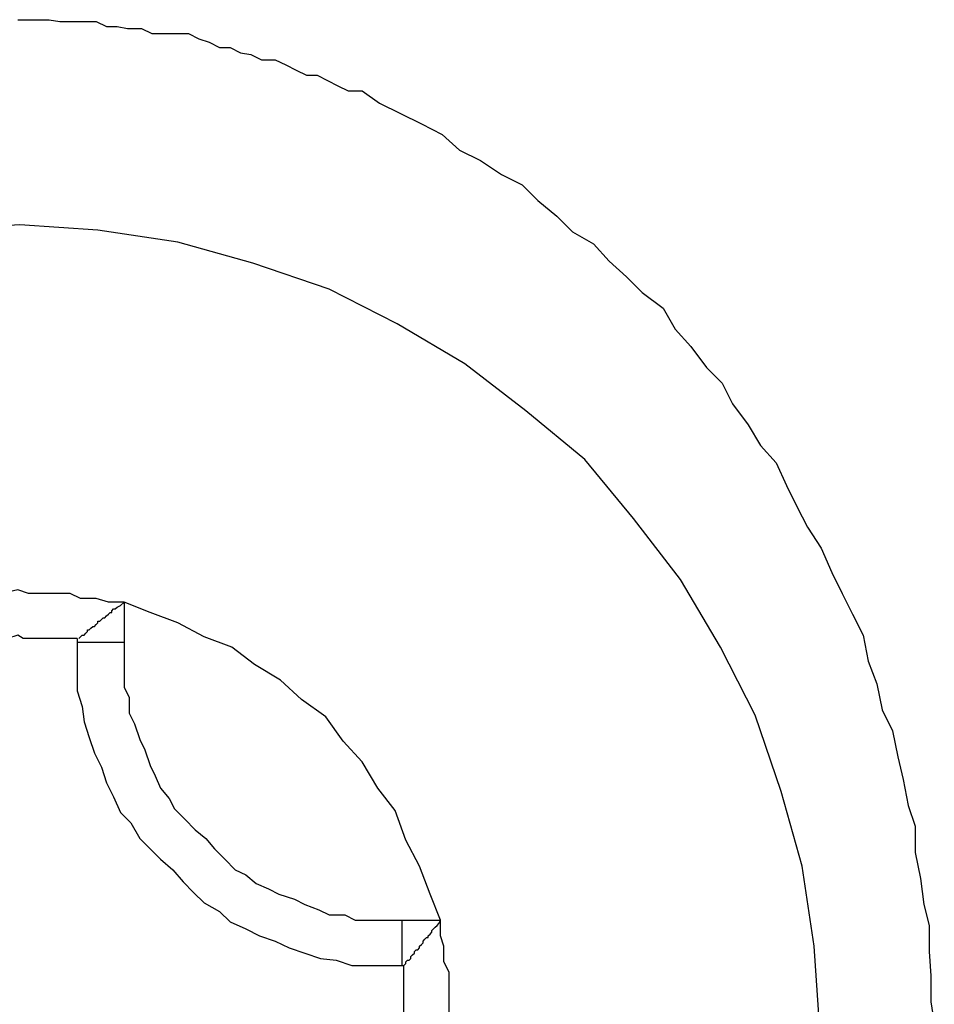
# Model space of a CAD drawing. Extents: x -30.4 to 30.4, y -27.5 to 27.5.
# Drawn here: x 0.2 to 0.2, y 7.3 to 7.3 of the extents above; entities that cross this region are included whole.
import ezdxf

# ---------------------------------------------------------------- set-up
doc = ezdxf.new("R2010")
doc.units = 0
doc.layers.get('0').update_dxf_attribs({"linetype": 'CONTINUOUS'})

msp = doc.modelspace()

# ---------------------------------------------------------------- linework, layer by layer
at = {"color": 0}
for points in [[(0.181, 7.3378), (0.1816, 7.3378), (0.1822, 7.3378), (0.1828, 7.3378), (0.1834, 7.3377), (0.184, 7.3377), (0.1846, 7.3377), (0.1855, 7.3377), (0.1861, 7.3374), (0.1867, 7.3374), (0.1873, 7.3373), (0.1881, 7.3373), (0.1887, 7.337), (0.1893, 7.337), (0.1899, 7.337), (0.1908, 7.337), (0.1908, 7.337), (0.1914, 7.3367), (0.192, 7.3365), (0.1926, 7.3362), (0.1932, 7.3362), (0.1938, 7.3359), (0.1944, 7.3358), (0.195, 7.3355), (0.1958, 7.3355), (0.1964, 7.3352), (0.197, 7.3349), (0.1976, 7.3346), (0.1982, 7.3346), (0.1988, 7.3343), (0.1994, 7.334), (0.2, 7.3337), (0.2008, 7.3337), (0.2008, 7.3337), (0.2018, 7.333), (0.203, 7.3324), (0.2042, 7.3318), (0.2054, 7.3312), (0.2064, 7.3303), (0.2076, 7.3297), (0.2088, 7.3289), (0.21, 7.3283), (0.2109, 7.3274), (0.212, 7.3265), (0.2129, 7.3256), (0.2141, 7.3249), (0.215, 7.3239), (0.216, 7.323), (0.2169, 7.3221), (0.2181, 7.3212), (0.2181, 7.3212), (0.2188, 7.32), (0.2197, 7.319), (0.2206, 7.3178), (0.2215, 7.3169), (0.2221, 7.3157), (0.223, 7.3145), (0.2237, 7.3133), (0.2246, 7.3123), (0.2252, 7.311), (0.2258, 7.3098), (0.2264, 7.3086), (0.2272, 7.3074), (0.2278, 7.306), (0.2284, 7.3048), (0.229, 7.3036), (0.2296, 7.3024), (0.2296, 7.3024), (0.2299, 7.3009), (0.2304, 7.2996), (0.2307, 7.2981), (0.2313, 7.2969), (0.2316, 7.2954), (0.2319, 7.2941), (0.2322, 7.2926), (0.2326, 7.2914), (0.2326, 7.2899), (0.2329, 7.2884), (0.2331, 7.2869), (0.2334, 7.2857), (0.2334, 7.2842), (0.2335, 7.2828), (0.2335, 7.2813), (0.2337, 7.2801)], [(0.2271, 7.28), (0.2268, 7.2845), (0.2261, 7.2891), (0.2249, 7.2934), (0.2234, 7.2978), (0.2214, 7.3017), (0.2191, 7.3056), (0.2164, 7.3091), (0.2136, 7.3125), (0.2102, 7.3153), (0.2067, 7.318), (0.2028, 7.3203), (0.1989, 7.3223), (0.1945, 7.3238), (0.1902, 7.325), (0.1856, 7.3257), (0.1811, 7.326), (0.1811, 7.326), (0.1763, 7.3257)], [(0.1871, 7.3043), (0.1871, 7.3043), (0.1862, 7.3043), (0.1855, 7.3045), (0.1846, 7.3045), (0.184, 7.3048), (0.1831, 7.3048), (0.1825, 7.3048), (0.1816, 7.3048), (0.181, 7.305), (0.1801, 7.3048), (0.1795, 7.3048), (0.1786, 7.3048), (0.178, 7.3048), (0.1771, 7.3045), (0.1765, 7.3045), (0.1757, 7.3043), (0.1751, 7.3043)], [(0.1845, 7.3022), (0.1845, 7.3022), (0.1845, 7.3022), (0.1845, 7.3022), (0.1845, 7.3022), (0.1845, 7.3022), (0.1845, 7.3022), (0.1845, 7.3022), (0.1845, 7.3022), (0.1845, 7.3022), (0.1845, 7.3022), (0.1845, 7.3022), (0.1845, 7.3022), (0.1845, 7.3022), (0.1845, 7.3022), (0.1845, 7.3022), (0.1845, 7.3022), (0.1845, 7.3022), (0.1846, 7.3023), (0.1846, 7.3023), (0.1846, 7.3023), (0.1846, 7.3023), (0.1846, 7.3023), (0.1846, 7.3023), (0.1846, 7.3023), (0.1846, 7.3023), (0.1846, 7.3023), (0.1846, 7.3023), (0.1846, 7.3023), (0.1846, 7.3023), (0.1846, 7.3023), (0.1846, 7.3023), (0.1846, 7.3023), (0.1846, 7.3023), (0.1846, 7.3023), (0.1847, 7.3024), (0.1847, 7.3024), (0.1847, 7.3024), (0.1847, 7.3024), (0.1847, 7.3024), (0.1847, 7.3024), (0.1847, 7.3024), (0.1847, 7.3024), (0.1847, 7.3024), (0.1847, 7.3024), (0.1847, 7.3024), (0.1847, 7.3024), (0.1847, 7.3024), (0.1847, 7.3024), (0.1847, 7.3024), (0.1847, 7.3024), (0.1847, 7.3024), (0.1848, 7.3024), (0.1848, 7.3024), (0.1848, 7.3024), (0.1848, 7.3024), (0.1848, 7.3024), (0.1848, 7.3024), (0.1848, 7.3024), (0.1848, 7.3024), (0.1848, 7.3024), (0.1848, 7.3024), (0.1848, 7.3024), (0.1848, 7.3024), (0.1848, 7.3024), (0.1848, 7.3024), (0.1848, 7.3024), (0.1848, 7.3024), (0.1848, 7.3024), (0.1849, 7.3025), (0.1849, 7.3025), (0.1849, 7.3025), (0.1849, 7.3025), (0.1849, 7.3025), (0.1849, 7.3025), (0.1849, 7.3025), (0.1849, 7.3025), (0.1849, 7.3025), (0.1849, 7.3025), (0.1849, 7.3025), (0.1849, 7.3025), (0.1849, 7.3025), (0.1849, 7.3025), (0.1849, 7.3025), (0.1849, 7.3025), (0.1849, 7.3025), (0.185, 7.3026), (0.185, 7.3026), (0.185, 7.3026), (0.185, 7.3026), (0.185, 7.3026), (0.185, 7.3026), (0.185, 7.3026), (0.185, 7.3026), (0.185, 7.3026), (0.185, 7.3026), (0.185, 7.3026), (0.185, 7.3026), (0.185, 7.3026), (0.185, 7.3026), (0.185, 7.3026), (0.185, 7.3026), (0.185, 7.3026), (0.185, 7.3027), (0.185, 7.3027), (0.185, 7.3027), (0.185, 7.3027), (0.185, 7.3027), (0.185, 7.3027), (0.185, 7.3027), (0.185, 7.3027), (0.185, 7.3027), (0.185, 7.3027), (0.185, 7.3027), (0.185, 7.3027), (0.185, 7.3027), (0.185, 7.3027), (0.185, 7.3027), (0.185, 7.3027), (0.185, 7.3027), (0.1851, 7.3027), (0.1851, 7.3027), (0.1851, 7.3027), (0.1851, 7.3027), (0.1851, 7.3027), (0.1851, 7.3027), (0.1851, 7.3027), (0.1851, 7.3027), (0.1851, 7.3027), (0.1851, 7.3027), (0.1851, 7.3027), (0.1851, 7.3027), (0.1851, 7.3027), (0.1851, 7.3027), (0.1851, 7.3027), (0.1851, 7.3027), (0.1851, 7.3027), (0.1852, 7.3028), (0.1852, 7.3028), (0.1852, 7.3028), (0.1852, 7.3028), (0.1852, 7.3028), (0.1852, 7.3028), (0.1852, 7.3028), (0.1852, 7.3028), (0.1852, 7.3028), (0.1852, 7.3028), (0.1852, 7.3028), (0.1852, 7.3028), (0.1852, 7.3028), (0.1852, 7.3028), (0.1852, 7.3028), (0.1852, 7.3028), (0.1852, 7.3028), (0.1853, 7.3029), (0.1853, 7.3029), (0.1853, 7.3029), (0.1853, 7.3029), (0.1853, 7.3029), (0.1853, 7.3029), (0.1853, 7.3029), (0.1853, 7.3029), (0.1853, 7.3029), (0.1853, 7.3029), (0.1853, 7.3029), (0.1853, 7.3029), (0.1853, 7.3029), (0.1853, 7.3029), (0.1853, 7.3029), (0.1853, 7.3029), (0.1853, 7.3029), (0.1854, 7.3029), (0.1854, 7.3029), (0.1854, 7.3029), (0.1854, 7.3029), (0.1854, 7.3029), (0.1854, 7.3029), (0.1854, 7.3029), (0.1854, 7.3029), (0.1854, 7.3029), (0.1854, 7.3029), (0.1854, 7.3029), (0.1854, 7.3029), (0.1854, 7.3029), (0.1854, 7.3029), (0.1854, 7.3029), (0.1854, 7.3029), (0.1854, 7.3029), (0.1855, 7.303), (0.1855, 7.303), (0.1855, 7.303), (0.1855, 7.303), (0.1855, 7.303), (0.1855, 7.303), (0.1855, 7.303), (0.1855, 7.303), (0.1855, 7.303), (0.1855, 7.303), (0.1855, 7.303), (0.1855, 7.303), (0.1855, 7.303), (0.1855, 7.303), (0.1855, 7.303), (0.1855, 7.303), (0.1855, 7.303), (0.1856, 7.3031), (0.1856, 7.3031), (0.1856, 7.3031), (0.1856, 7.3031), (0.1856, 7.3031), (0.1856, 7.3031), (0.1856, 7.3031), (0.1856, 7.3031), (0.1856, 7.3031), (0.1856, 7.3031), (0.1856, 7.3031), (0.1856, 7.3031), (0.1856, 7.3031), (0.1856, 7.3031), (0.1856, 7.3031), (0.1856, 7.3031), (0.1856, 7.3031), (0.1856, 7.3032), (0.1856, 7.3032), (0.1856, 7.3032), (0.1856, 7.3032), (0.1856, 7.3032), (0.1856, 7.3032), (0.1856, 7.3032), (0.1856, 7.3032), (0.1856, 7.3032), (0.1856, 7.3032), (0.1856, 7.3032), (0.1856, 7.3032), (0.1856, 7.3032), (0.1856, 7.3032), (0.1856, 7.3032), (0.1856, 7.3032), (0.1856, 7.3032), (0.1857, 7.3032), (0.1857, 7.3032), (0.1857, 7.3032), (0.1857, 7.3032), (0.1857, 7.3032), (0.1857, 7.3032), (0.1857, 7.3032), (0.1857, 7.3032), (0.1857, 7.3032), (0.1857, 7.3032), (0.1857, 7.3032), (0.1857, 7.3032), (0.1857, 7.3032), (0.1857, 7.3032), (0.1857, 7.3032), (0.1857, 7.3032), (0.1857, 7.3032), (0.1858, 7.3033), (0.1858, 7.3033), (0.1858, 7.3033), (0.1858, 7.3033), (0.1858, 7.3033), (0.1858, 7.3033), (0.1858, 7.3033), (0.1858, 7.3033), (0.1858, 7.3033), (0.1858, 7.3033), (0.1858, 7.3033), (0.1858, 7.3033), (0.1858, 7.3033), (0.1858, 7.3033), (0.1858, 7.3033), (0.1858, 7.3033), (0.1858, 7.3033), (0.1859, 7.3034), (0.1859, 7.3034), (0.1859, 7.3034), (0.1859, 7.3034), (0.1859, 7.3034), (0.1859, 7.3034), (0.1859, 7.3034), (0.1859, 7.3034), (0.1859, 7.3034), (0.1859, 7.3034), (0.1859, 7.3034), (0.1859, 7.3034), (0.1859, 7.3034), (0.1859, 7.3034), (0.1859, 7.3034), (0.1859, 7.3034), (0.1859, 7.3034), (0.186, 7.3034), (0.186, 7.3034), (0.186, 7.3034), (0.186, 7.3034), (0.186, 7.3034), (0.186, 7.3034), (0.186, 7.3034), (0.186, 7.3034), (0.186, 7.3034), (0.186, 7.3034), (0.186, 7.3034), (0.186, 7.3034), (0.186, 7.3034), (0.186, 7.3034), (0.186, 7.3034), (0.186, 7.3034), (0.186, 7.3034), (0.1861, 7.3035), (0.1861, 7.3035), (0.1861, 7.3035), (0.1861, 7.3035), (0.1861, 7.3035), (0.1861, 7.3035), (0.1861, 7.3035), (0.1861, 7.3035), (0.1861, 7.3035), (0.1861, 7.3035), (0.1861, 7.3035), (0.1861, 7.3035), (0.1861, 7.3035), (0.1861, 7.3035), (0.1861, 7.3035), (0.1861, 7.3035), (0.1861, 7.3035), (0.1862, 7.3036), (0.1862, 7.3036), (0.1862, 7.3036), (0.1862, 7.3036), (0.1862, 7.3036), (0.1862, 7.3036), (0.1862, 7.3036), (0.1862, 7.3036), (0.1862, 7.3036), (0.1862, 7.3036), (0.1862, 7.3036), (0.1862, 7.3036), (0.1862, 7.3036), (0.1862, 7.3036), (0.1862, 7.3036), (0.1862, 7.3036), (0.1862, 7.3036), (0.1863, 7.3037), (0.1863, 7.3037), (0.1863, 7.3037), (0.1863, 7.3037), (0.1863, 7.3037), (0.1863, 7.3037), (0.1863, 7.3037), (0.1863, 7.3037), (0.1863, 7.3037), (0.1863, 7.3037), (0.1863, 7.3037), (0.1863, 7.3037), (0.1863, 7.3037), (0.1863, 7.3037), (0.1863, 7.3037), (0.1863, 7.3037), (0.1863, 7.3037), (0.1864, 7.3037), (0.1864, 7.3037), (0.1864, 7.3037), (0.1864, 7.3037), (0.1864, 7.3037), (0.1864, 7.3037), (0.1864, 7.3037), (0.1864, 7.3037), (0.1864, 7.3037), (0.1864, 7.3037), (0.1864, 7.3037), (0.1864, 7.3037), (0.1864, 7.3037), (0.1864, 7.3037), (0.1864, 7.3037), (0.1864, 7.3037), (0.1864, 7.3037), (0.1864, 7.3038), (0.1864, 7.3038), (0.1864, 7.3038), (0.1864, 7.3038), (0.1864, 7.3038), (0.1864, 7.3038), (0.1864, 7.3038), (0.1864, 7.3038), (0.1864, 7.3038), (0.1864, 7.3038), (0.1864, 7.3038), (0.1864, 7.3038), (0.1864, 7.3038), (0.1864, 7.3038), (0.1864, 7.3038), (0.1864, 7.3038), (0.1864, 7.3038), (0.1865, 7.3039), (0.1865, 7.3039), (0.1865, 7.3039), (0.1865, 7.3039), (0.1865, 7.3039), (0.1865, 7.3039), (0.1865, 7.3039), (0.1865, 7.3039), (0.1865, 7.3039), (0.1865, 7.3039), (0.1865, 7.3039), (0.1865, 7.3039), (0.1865, 7.3039), (0.1865, 7.3039), (0.1865, 7.3039), (0.1865, 7.3039), (0.1865, 7.3039), (0.1866, 7.3039), (0.1866, 7.3039), (0.1866, 7.3039), (0.1866, 7.3039), (0.1866, 7.3039), (0.1866, 7.3039), (0.1866, 7.3039), (0.1866, 7.3039), (0.1866, 7.3039), (0.1866, 7.3039), (0.1866, 7.3039), (0.1866, 7.3039), (0.1866, 7.3039), (0.1866, 7.3039), (0.1866, 7.3039), (0.1866, 7.3039), (0.1866, 7.3039), (0.1867, 7.304), (0.1867, 7.304), (0.1867, 7.304), (0.1867, 7.304), (0.1867, 7.304), (0.1867, 7.304), (0.1867, 7.304), (0.1867, 7.304), (0.1867, 7.304), (0.1867, 7.304), (0.1867, 7.304), (0.1867, 7.304), (0.1867, 7.304), (0.1867, 7.304), (0.1867, 7.304), (0.1867, 7.304), (0.1867, 7.304), (0.1869, 7.3041), (0.1869, 7.3041), (0.1869, 7.3041), (0.1869, 7.3041), (0.1869, 7.3041), (0.1869, 7.3041), (0.1869, 7.3041), (0.1869, 7.3041), (0.1869, 7.3041), (0.1869, 7.3041), (0.1869, 7.3041), (0.1869, 7.3041), (0.1869, 7.3041), (0.1869, 7.3041), (0.1869, 7.3041), (0.1869, 7.3041), (0.1869, 7.3041), (0.1871, 7.3043)], [(0.2053, 7.286), (0.2053, 7.286), (0.2047, 7.2875), (0.2041, 7.2891), (0.2033, 7.2906), (0.2027, 7.2923), (0.2017, 7.2936), (0.2008, 7.2951), (0.1997, 7.2963), (0.1987, 7.2977), (0.1973, 7.2987), (0.1961, 7.2998), (0.1946, 7.3007), (0.1933, 7.3017), (0.1917, 7.3023), (0.1902, 7.3031), (0.1886, 7.3037), (0.1871, 7.3043)], [(0.1871, 7.3043), (0.1871, 7.3043)], [(0.1871, 7.3043), (0.1871, 7.302)], [(0.1871, 7.3043), (0.1871, 7.302)], [(0.1871, 7.3043), (0.1871, 7.302)], [(0.1871, 7.3043), (0.1871, 7.302)], [(0.1871, 7.3043), (0.1871, 7.302)], [(0.1871, 7.3043), (0.1871, 7.302)], [(0.1871, 7.3043), (0.1871, 7.302)], [(0.1871, 7.3043), (0.1871, 7.302)], [(0.1871, 7.3043), (0.1871, 7.302)], [(0.1871, 7.3043), (0.1871, 7.302)], [(0.1871, 7.3043), (0.1871, 7.302)], [(0.1871, 7.3043), (0.1871, 7.302)], [(0.1871, 7.3043), (0.1871, 7.302)], [(0.1871, 7.3043), (0.1871, 7.302)], [(0.1871, 7.3043), (0.1871, 7.302)], [(0.1871, 7.3043), (0.1871, 7.302)], [(0.1871, 7.3043), (0.1871, 7.302)], [(0.1871, 7.3043), (0.1871, 7.302)], [(0.1871, 7.3043), (0.1871, 7.302)], [(0.1871, 7.3043), (0.1871, 7.302)], [(0.1871, 7.3043), (0.1871, 7.302)], [(0.1844, 7.3022), (0.1844, 7.3022), (0.1838, 7.3022), (0.1835, 7.3022), (0.1829, 7.3022), (0.1826, 7.3022), (0.182, 7.3022), (0.1817, 7.3022), (0.1813, 7.3022), (0.181, 7.3024), (0.1804, 7.3022), (0.1801, 7.3022), (0.1795, 7.3022), (0.1792, 7.3022), (0.1786, 7.3022), (0.1783, 7.3022), (0.178, 7.3022), (0.1777, 7.3022)], [(0.1844, 7.3022), (0.1844, 7.3022)], [(0.1844, 7.3022), (0.1844, 7.302)], [(0.1844, 7.3022), (0.1844, 7.302)], [(0.1844, 7.3022), (0.1844, 7.302)], [(0.1844, 7.3022), (0.1844, 7.302)], [(0.1844, 7.3022), (0.1844, 7.302)], [(0.1844, 7.3022), (0.1844, 7.302)], [(0.1844, 7.3022), (0.1844, 7.302)], [(0.1844, 7.3022), (0.1844, 7.302)], [(0.1844, 7.3022), (0.1844, 7.302)], [(0.1844, 7.3022), (0.1844, 7.302)], [(0.1844, 7.3022), (0.1844, 7.302)], [(0.1844, 7.3022), (0.1844, 7.302)], [(0.1844, 7.3022), (0.1844, 7.302)], [(0.1844, 7.3022), (0.1844, 7.302)], [(0.1844, 7.3022), (0.1844, 7.302)], [(0.1844, 7.3022), (0.1844, 7.302)], [(0.1844, 7.3022), (0.1844, 7.302)], [(0.1844, 7.3022), (0.1844, 7.302)], [(0.1844, 7.3022), (0.1844, 7.302)], [(0.1844, 7.3022), (0.1844, 7.302)], [(0.1844, 7.3022), (0.1844, 7.302)], [(0.1844, 7.302), (0.1844, 7.302)], [(0.1844, 7.302), (0.1844, 7.302), (0.1844, 7.301), (0.1844, 7.3001), (0.1844, 7.2992), (0.1847, 7.2983), (0.1848, 7.2974), (0.1851, 7.2965), (0.1854, 7.2956), (0.1858, 7.2948), (0.1861, 7.2939), (0.1865, 7.2931), (0.1869, 7.2922), (0.1875, 7.2916), (0.188, 7.2907), (0.1886, 7.2901), (0.1892, 7.2895), (0.1899, 7.2889), (0.1899, 7.2889), (0.1905, 7.2882), (0.1911, 7.2876), (0.1917, 7.287), (0.1926, 7.2865), (0.1932, 7.2859), (0.1941, 7.2855), (0.1949, 7.2851), (0.1958, 7.2848), (0.1966, 7.2844), (0.1975, 7.2841), (0.1984, 7.2838), (0.1993, 7.2837), (0.2002, 7.2834), (0.2011, 7.2834), (0.202, 7.2834), (0.2031, 7.2834)], [(0.1844, 7.302), (0.1844, 7.302)], [(0.1844, 7.302), (0.1871, 7.302)], [(0.1844, 7.302), (0.1871, 7.302)], [(0.1844, 7.302), (0.1871, 7.302)], [(0.1844, 7.302), (0.1871, 7.302)], [(0.1844, 7.302), (0.1871, 7.302)], [(0.1844, 7.302), (0.1871, 7.302)], [(0.1844, 7.302), (0.1871, 7.302)], [(0.1844, 7.302), (0.1871, 7.302)], [(0.1844, 7.302), (0.1871, 7.302)], [(0.1844, 7.302), (0.1871, 7.302)], [(0.1844, 7.302), (0.1871, 7.302)], [(0.1844, 7.302), (0.1871, 7.302)], [(0.1844, 7.302), (0.1871, 7.302)], [(0.1844, 7.302), (0.1871, 7.302)], [(0.1844, 7.302), (0.1871, 7.302)], [(0.1844, 7.302), (0.1871, 7.302)], [(0.1844, 7.302), (0.1871, 7.302)], [(0.1844, 7.302), (0.1871, 7.302)], [(0.1844, 7.302), (0.1871, 7.302)], [(0.1844, 7.302), (0.1871, 7.302)], [(0.1844, 7.302), (0.1871, 7.302)], [(0.1871, 7.302), (0.1871, 7.302)], [(0.1871, 7.302), (0.1871, 7.302), (0.1871, 7.3011), (0.1871, 7.3003), (0.1871, 7.2994), (0.1874, 7.2988), (0.1874, 7.2979), (0.1877, 7.2973), (0.188, 7.2964), (0.1883, 7.2958), (0.1886, 7.2949), (0.1889, 7.2943), (0.1892, 7.2936), (0.1897, 7.293), (0.19, 7.2924), (0.1906, 7.2918), (0.1912, 7.2912), (0.1918, 7.2907), (0.1918, 7.2907), (0.1923, 7.2901), (0.1929, 7.2895), (0.1935, 7.2889), (0.1941, 7.2886), (0.1947, 7.2881), (0.1954, 7.2878), (0.196, 7.2875), (0.1969, 7.2872), (0.1975, 7.2869), (0.1983, 7.2866), (0.1989, 7.2863), (0.1998, 7.2863), (0.2004, 7.286), (0.2013, 7.286), (0.2022, 7.286), (0.2031, 7.286)], [(0.1871, 7.302), (0.1871, 7.302)], [(0.2031, 7.286), (0.2031, 7.286)], [(0.2031, 7.286), (0.2053, 7.286)], [(0.2031, 7.286), (0.2053, 7.286)], [(0.2031, 7.286), (0.2053, 7.286)], [(0.2031, 7.286), (0.2053, 7.286)], [(0.2031, 7.286), (0.2053, 7.286)], [(0.2031, 7.286), (0.2053, 7.286)], [(0.2031, 7.286), (0.2053, 7.286)], [(0.2031, 7.286), (0.2053, 7.286)], [(0.2031, 7.286), (0.2053, 7.286)], [(0.2031, 7.286), (0.2053, 7.286)], [(0.2031, 7.286), (0.2053, 7.286)], [(0.2031, 7.286), (0.2053, 7.286)], [(0.2031, 7.286), (0.2053, 7.286)], [(0.2031, 7.286), (0.2053, 7.286)], [(0.2031, 7.286), (0.2053, 7.286)], [(0.2031, 7.286), (0.2053, 7.286)], [(0.2031, 7.286), (0.2053, 7.286)], [(0.2031, 7.286), (0.2053, 7.286)], [(0.2031, 7.286), (0.2053, 7.286)], [(0.2031, 7.286), (0.2053, 7.286)], [(0.2031, 7.286), (0.2053, 7.286)], [(0.2031, 7.286), (0.2031, 7.286)], [(0.2031, 7.2834), (0.2031, 7.286)], [(0.2031, 7.2834), (0.2031, 7.286)], [(0.2031, 7.2834), (0.2031, 7.286)], [(0.2031, 7.2834), (0.2031, 7.286)], [(0.2031, 7.2834), (0.2031, 7.286)], [(0.2031, 7.2834), (0.2031, 7.286)], [(0.2031, 7.2834), (0.2031, 7.286)], [(0.2031, 7.2834), (0.2031, 7.286)], [(0.2031, 7.2834), (0.2031, 7.286)], [(0.2031, 7.2834), (0.2031, 7.286)], [(0.2031, 7.2834), (0.2031, 7.286)], [(0.2031, 7.2834), (0.2031, 7.286)], [(0.2031, 7.2834), (0.2031, 7.286)], [(0.2031, 7.2834), (0.2031, 7.286)], [(0.2031, 7.2834), (0.2031, 7.286)], [(0.2031, 7.2834), (0.2031, 7.286)], [(0.2031, 7.2834), (0.2031, 7.286)], [(0.2031, 7.2834), (0.2031, 7.286)], [(0.2031, 7.2834), (0.2031, 7.286)], [(0.2031, 7.2834), (0.2031, 7.286)], [(0.2031, 7.2834), (0.2031, 7.286)], [(0.2032, 7.2834), (0.2033, 7.2835), (0.2033, 7.2835), (0.2033, 7.2835), (0.2033, 7.2835), (0.2033, 7.2835), (0.2033, 7.2835), (0.2033, 7.2835), (0.2033, 7.2835), (0.2033, 7.2835), (0.2033, 7.2835), (0.2033, 7.2835), (0.2033, 7.2835), (0.2033, 7.2835), (0.2033, 7.2835), (0.2033, 7.2835), (0.2033, 7.2835), (0.2033, 7.2835), (0.2033, 7.2836), (0.2033, 7.2836), (0.2033, 7.2836), (0.2033, 7.2836), (0.2033, 7.2836), (0.2033, 7.2836), (0.2033, 7.2836), (0.2033, 7.2836), (0.2033, 7.2836), (0.2033, 7.2836), (0.2033, 7.2836), (0.2033, 7.2836), (0.2033, 7.2836), (0.2033, 7.2836), (0.2033, 7.2836), (0.2033, 7.2836), (0.2033, 7.2836), (0.2034, 7.2837), (0.2034, 7.2837), (0.2034, 7.2837), (0.2034, 7.2837), (0.2034, 7.2837), (0.2034, 7.2837), (0.2034, 7.2837), (0.2034, 7.2837), (0.2034, 7.2837), (0.2034, 7.2837), (0.2034, 7.2837), (0.2034, 7.2837), (0.2034, 7.2837), (0.2034, 7.2837), (0.2034, 7.2837), (0.2034, 7.2837), (0.2034, 7.2837), (0.2035, 7.2837), (0.2035, 7.2837), (0.2035, 7.2837), (0.2035, 7.2837), (0.2035, 7.2837), (0.2035, 7.2837), (0.2035, 7.2837), (0.2035, 7.2837), (0.2035, 7.2837), (0.2035, 7.2837), (0.2035, 7.2837), (0.2035, 7.2837), (0.2035, 7.2837), (0.2035, 7.2837), (0.2035, 7.2837), (0.2035, 7.2837), (0.2035, 7.2837), (0.2036, 7.2838), (0.2036, 7.2838), (0.2036, 7.2838), (0.2036, 7.2838), (0.2036, 7.2838), (0.2036, 7.2838), (0.2036, 7.2838), (0.2036, 7.2838), (0.2036, 7.2838), (0.2036, 7.2838), (0.2036, 7.2838), (0.2036, 7.2838), (0.2036, 7.2838), (0.2036, 7.2838), (0.2036, 7.2838), (0.2036, 7.2838), (0.2036, 7.2838), (0.2036, 7.2839), (0.2036, 7.2839), (0.2036, 7.2839), (0.2036, 7.2839), (0.2036, 7.2839), (0.2036, 7.2839), (0.2036, 7.2839), (0.2036, 7.2839), (0.2036, 7.2839), (0.2036, 7.2839), (0.2036, 7.2839), (0.2036, 7.2839), (0.2036, 7.2839), (0.2036, 7.2839), (0.2036, 7.2839), (0.2036, 7.2839), (0.2036, 7.2839), (0.2037, 7.284), (0.2037, 7.284), (0.2037, 7.284), (0.2037, 7.284), (0.2037, 7.284), (0.2037, 7.284), (0.2037, 7.284), (0.2037, 7.284), (0.2037, 7.284), (0.2037, 7.284), (0.2037, 7.284), (0.2037, 7.284), (0.2037, 7.284), (0.2037, 7.284), (0.2037, 7.284), (0.2037, 7.284), (0.2037, 7.284), (0.2038, 7.2841), (0.2038, 7.2841), (0.2038, 7.2841), (0.2038, 7.2841), (0.2038, 7.2841), (0.2038, 7.2841), (0.2038, 7.2841), (0.2038, 7.2841), (0.2038, 7.2841), (0.2038, 7.2841), (0.2038, 7.2841), (0.2038, 7.2841), (0.2038, 7.2841), (0.2038, 7.2841), (0.2038, 7.2841), (0.2038, 7.2841), (0.2038, 7.2841), (0.2038, 7.2842), (0.2038, 7.2842), (0.2038, 7.2842), (0.2038, 7.2842), (0.2038, 7.2842), (0.2038, 7.2842), (0.2038, 7.2842), (0.2038, 7.2842), (0.2038, 7.2842), (0.2038, 7.2842), (0.2038, 7.2842), (0.2038, 7.2842), (0.2038, 7.2842), (0.2038, 7.2842), (0.2038, 7.2842), (0.2038, 7.2842), (0.2038, 7.2842), (0.2039, 7.2843), (0.2039, 7.2843), (0.2039, 7.2843), (0.2039, 7.2843), (0.2039, 7.2843), (0.2039, 7.2843), (0.2039, 7.2843), (0.2039, 7.2843), (0.2039, 7.2843), (0.2039, 7.2843), (0.2039, 7.2843), (0.2039, 7.2843), (0.2039, 7.2843), (0.2039, 7.2843), (0.2039, 7.2843), (0.2039, 7.2843), (0.2039, 7.2843), (0.204, 7.2843), (0.204, 7.2843), (0.204, 7.2843), (0.204, 7.2843), (0.204, 7.2843), (0.204, 7.2843), (0.204, 7.2843), (0.204, 7.2843), (0.204, 7.2843), (0.204, 7.2843), (0.204, 7.2843), (0.204, 7.2843), (0.204, 7.2843), (0.204, 7.2843), (0.204, 7.2843), (0.204, 7.2843), (0.204, 7.2843), (0.2041, 7.2844), (0.2041, 7.2844), (0.2041, 7.2844), (0.2041, 7.2844), (0.2041, 7.2844), (0.2041, 7.2844), (0.2041, 7.2844), (0.2041, 7.2844), (0.2041, 7.2844), (0.2041, 7.2844), (0.2041, 7.2844), (0.2041, 7.2844), (0.2041, 7.2844), (0.2041, 7.2844), (0.2041, 7.2844), (0.2041, 7.2844), (0.2041, 7.2844), (0.2041, 7.2845), (0.2041, 7.2845), (0.2041, 7.2845), (0.2041, 7.2845), (0.2041, 7.2845), (0.2041, 7.2845), (0.2041, 7.2845), (0.2041, 7.2845), (0.2041, 7.2845), (0.2041, 7.2845), (0.2041, 7.2845), (0.2041, 7.2845), (0.2041, 7.2845), (0.2041, 7.2845), (0.2041, 7.2845), (0.2041, 7.2845), (0.2041, 7.2845), (0.2042, 7.2846), (0.2042, 7.2846), (0.2042, 7.2846), (0.2042, 7.2846), (0.2042, 7.2846), (0.2042, 7.2846), (0.2042, 7.2846), (0.2042, 7.2846), (0.2042, 7.2846), (0.2042, 7.2846), (0.2042, 7.2846), (0.2042, 7.2846), (0.2042, 7.2846), (0.2042, 7.2846), (0.2042, 7.2846), (0.2042, 7.2846), (0.2042, 7.2846), (0.2043, 7.2847), (0.2043, 7.2847), (0.2043, 7.2847), (0.2043, 7.2847), (0.2043, 7.2847), (0.2043, 7.2847), (0.2043, 7.2847), (0.2043, 7.2847), (0.2043, 7.2847), (0.2043, 7.2847), (0.2043, 7.2847), (0.2043, 7.2847), (0.2043, 7.2847), (0.2043, 7.2847), (0.2043, 7.2847), (0.2043, 7.2847), (0.2043, 7.2847), (0.2043, 7.2848), (0.2043, 7.2848), (0.2043, 7.2848), (0.2043, 7.2848), (0.2043, 7.2848), (0.2043, 7.2848), (0.2043, 7.2848), (0.2043, 7.2848), (0.2043, 7.2848), (0.2043, 7.2848), (0.2043, 7.2848), (0.2043, 7.2848), (0.2043, 7.2848), (0.2043, 7.2848), (0.2043, 7.2848), (0.2043, 7.2848), (0.2043, 7.2848), (0.2044, 7.2849), (0.2044, 7.2849), (0.2044, 7.2849), (0.2044, 7.2849), (0.2044, 7.2849), (0.2044, 7.2849), (0.2044, 7.2849), (0.2044, 7.2849), (0.2044, 7.2849), (0.2044, 7.2849), (0.2044, 7.2849), (0.2044, 7.2849), (0.2044, 7.2849), (0.2044, 7.2849), (0.2044, 7.2849), (0.2044, 7.2849), (0.2044, 7.2849), (0.2045, 7.285), (0.2045, 7.285), (0.2045, 7.285), (0.2045, 7.285), (0.2045, 7.285), (0.2045, 7.285), (0.2045, 7.285), (0.2045, 7.285), (0.2045, 7.285), (0.2045, 7.285), (0.2045, 7.285), (0.2045, 7.285), (0.2045, 7.285), (0.2045, 7.285), (0.2045, 7.285), (0.2045, 7.285), (0.2045, 7.285), (0.2046, 7.285), (0.2046, 7.285), (0.2046, 7.285), (0.2046, 7.285), (0.2046, 7.285), (0.2046, 7.285), (0.2046, 7.285), (0.2046, 7.285), (0.2046, 7.285), (0.2046, 7.285), (0.2046, 7.285), (0.2046, 7.285), (0.2046, 7.285), (0.2046, 7.285), (0.2046, 7.285), (0.2046, 7.285), (0.2046, 7.285), (0.2046, 7.2851), (0.2046, 7.2851), (0.2046, 7.2851), (0.2046, 7.2851), (0.2046, 7.2851), (0.2046, 7.2851), (0.2046, 7.2851), (0.2046, 7.2851), (0.2046, 7.2851), (0.2046, 7.2851), (0.2046, 7.2851), (0.2046, 7.2851), (0.2046, 7.2851), (0.2046, 7.2851), (0.2046, 7.2851), (0.2046, 7.2851), (0.2046, 7.2851), (0.2047, 7.2852), (0.2047, 7.2852), (0.2047, 7.2852), (0.2047, 7.2852), (0.2047, 7.2852), (0.2047, 7.2852), (0.2047, 7.2852), (0.2047, 7.2852), (0.2047, 7.2852), (0.2047, 7.2852), (0.2047, 7.2852), (0.2047, 7.2852), (0.2047, 7.2852), (0.2047, 7.2852), (0.2047, 7.2852), (0.2047, 7.2852), (0.2047, 7.2852), (0.2048, 7.2853), (0.2048, 7.2853), (0.2048, 7.2853), (0.2048, 7.2853), (0.2048, 7.2853), (0.2048, 7.2853), (0.2048, 7.2853), (0.2048, 7.2853), (0.2048, 7.2853), (0.2048, 7.2853), (0.2048, 7.2853), (0.2048, 7.2853), (0.2048, 7.2853), (0.2048, 7.2853), (0.2048, 7.2853), (0.2048, 7.2853), (0.2048, 7.2853), (0.2048, 7.2854), (0.2048, 7.2854), (0.2048, 7.2854), (0.2048, 7.2854), (0.2048, 7.2854), (0.2048, 7.2854), (0.2048, 7.2854), (0.2048, 7.2854), (0.2048, 7.2854), (0.2048, 7.2854), (0.2048, 7.2854), (0.2048, 7.2854), (0.2048, 7.2854), (0.2048, 7.2854), (0.2048, 7.2854), (0.2048, 7.2854), (0.2048, 7.2854), (0.2049, 7.2855), (0.2049, 7.2855), (0.2049, 7.2855), (0.2049, 7.2855), (0.2049, 7.2855), (0.2049, 7.2855), (0.2049, 7.2855), (0.2049, 7.2855), (0.2049, 7.2855), (0.2049, 7.2855), (0.2049, 7.2855), (0.2049, 7.2855), (0.2049, 7.2855), (0.2049, 7.2855), (0.2049, 7.2855), (0.2049, 7.2855), (0.2049, 7.2855), (0.205, 7.2856), (0.205, 7.2856), (0.205, 7.2856), (0.205, 7.2856), (0.205, 7.2856), (0.205, 7.2856), (0.205, 7.2856), (0.205, 7.2856), (0.205, 7.2856), (0.205, 7.2856), (0.205, 7.2856), (0.205, 7.2856), (0.205, 7.2856), (0.205, 7.2856), (0.205, 7.2856), (0.205, 7.2856), (0.205, 7.2856), (0.2051, 7.2857), (0.2051, 7.2857), (0.2051, 7.2857), (0.2051, 7.2857), (0.2051, 7.2857), (0.2051, 7.2857), (0.2051, 7.2857), (0.2051, 7.2857), (0.2051, 7.2857), (0.2051, 7.2857), (0.2051, 7.2857), (0.2051, 7.2857), (0.2051, 7.2857), (0.2051, 7.2857), (0.2051, 7.2857), (0.2051, 7.2857), (0.2051, 7.2857), (0.2052, 7.2858), (0.2052, 7.2858), (0.2052, 7.2858), (0.2052, 7.2858), (0.2052, 7.2858), (0.2052, 7.2858), (0.2052, 7.2858), (0.2052, 7.2858), (0.2052, 7.2858), (0.2052, 7.2858), (0.2052, 7.2858), (0.2052, 7.2858), (0.2052, 7.2858), (0.2052, 7.2858), (0.2052, 7.2858), (0.2052, 7.2858), (0.2052, 7.2858), (0.2053, 7.286)], [(0.2053, 7.286), (0.2053, 7.286)], [(0.2053, 7.274), (0.2053, 7.274), (0.2053, 7.2746), (0.2055, 7.2755), (0.2055, 7.2761), (0.2058, 7.277), (0.2058, 7.2776), (0.2058, 7.2785), (0.2058, 7.2791), (0.206, 7.28), (0.2058, 7.2806), (0.2058, 7.2815), (0.2058, 7.2821), (0.2058, 7.283), (0.2055, 7.2836), (0.2055, 7.2845), (0.2053, 7.2851), (0.2053, 7.286)], [(0.2031, 7.2834), (0.2031, 7.2834)], [(0.2031, 7.2834), (0.2032, 7.2834)], [(0.2031, 7.2834), (0.2032, 7.2834)], [(0.2031, 7.2834), (0.2032, 7.2834)], [(0.2031, 7.2834), (0.2032, 7.2834)], [(0.2031, 7.2834), (0.2032, 7.2834)], [(0.2031, 7.2834), (0.2032, 7.2834)], [(0.2031, 7.2834), (0.2032, 7.2834)], [(0.2031, 7.2834), (0.2032, 7.2834)], [(0.2031, 7.2834), (0.2032, 7.2834)], [(0.2031, 7.2834), (0.2032, 7.2834)], [(0.2031, 7.2834), (0.2032, 7.2834)], [(0.2031, 7.2834), (0.2032, 7.2834)], [(0.2031, 7.2834), (0.2032, 7.2834)], [(0.2031, 7.2834), (0.2032, 7.2834)], [(0.2031, 7.2834), (0.2032, 7.2834)], [(0.2031, 7.2834), (0.2032, 7.2834)], [(0.2031, 7.2834), (0.2032, 7.2834)], [(0.2031, 7.2834), (0.2032, 7.2834)], [(0.2031, 7.2834), (0.2032, 7.2834)], [(0.2031, 7.2834), (0.2032, 7.2834)], [(0.2031, 7.2834), (0.2032, 7.2834)], [(0.2031, 7.2834), (0.2031, 7.2834)], [(0.2032, 7.2834), (0.2032, 7.2834)], [(0.2032, 7.2767), (0.2032, 7.2767), (0.2032, 7.277), (0.2032, 7.2773), (0.2032, 7.2776), (0.2032, 7.2782), (0.2032, 7.2785), (0.2032, 7.2791), (0.2032, 7.2794), (0.2034, 7.28), (0.2032, 7.2803), (0.2032, 7.2807), (0.2032, 7.281), (0.2032, 7.2816), (0.2032, 7.2819), (0.2032, 7.2825), (0.2032, 7.2828), (0.2032, 7.2834)]]:
    msp.add_lwpolyline(points, dxfattribs=at)

doc.saveas('drawing.dxf')
